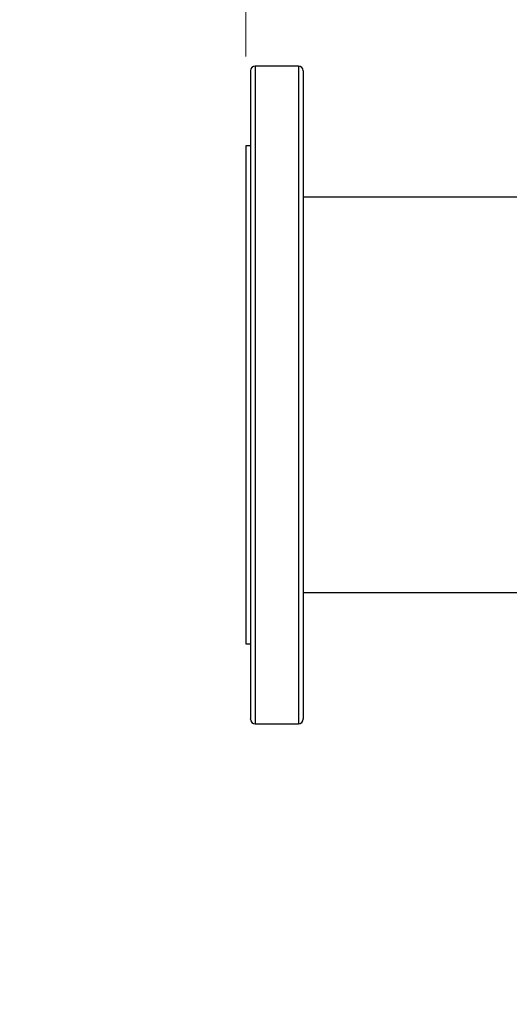
# Model space of a CAD drawing. Units: inches. Extents: x 0.4 to 10.6, y 0.4 to 8.1.
# Drawn here: x 6 to 6.3, y 6.5 to 7.1 of the extents above; entities that cross this region are included whole.
import ezdxf

# ---------------------------------------------------------------- set-up
doc = ezdxf.new("R2010")
doc.units = ezdxf.units.IN
doc.header["$MEASUREMENT"] = 0
doc.styles.add('SLDTEXTSTYLE0', font='TXT', dxfattribs={"width": 0.75})
doc.dimstyles.new('SLDDIMSTYLE0', dxfattribs={"dimtxt": 0.125, "dimasz": 0.13, "dimexe": 0, "dimexo": 0.0625, "dimgap": 0.03125, "dimtad": 0, "dimtih": 1, "dimtoh": 1, "dimdec": 1, "dimlfac": 30, "dimrnd": 1e-09, "dimzin": 12, "dimdsep": 46, "dimtxsty": 'SLDTEXTSTYLE0', "dimsah": 1, "dimcen": 0.09, "dimadec": 0, "dimazin": 3, "dimtfac": 1, "dimtmove": 0, "dimatfit": 0, "dimfxl": 0, "dimfrac": 2, "dimtolj": 1, "dimtzin": 12, "dimarcsym": 0})
doc.dimstyles.new('SLDDIMSTYLE1', dxfattribs={"dimtxt": 0.125, "dimasz": 0.13, "dimexe": 0, "dimexo": 0.0625, "dimgap": 0.03125, "dimtad": 0, "dimtih": 1, "dimtoh": 1, "dimdec": 1, "dimlfac": 30, "dimrnd": 1e-09, "dimzin": 12, "dimdsep": 46, "dimtxsty": 'SLDTEXTSTYLE0', "dimsah": 1, "dimcen": 0.09, "dimadec": 0, "dimazin": 3, "dimtfac": 1, "dimtofl": 0, "dimtmove": 0, "dimatfit": 3, "dimfxl": 0, "dimfrac": 2, "dimtolj": 1, "dimtzin": 12, "dimarcsym": 0})

# ---------------------------------------------------------------- blocks, each defined once
blk = doc.blocks.new('_D_11')
at = {"color": 7, "linetype": 'Continuous', "lineweight": 18}
for p, q in [((5.76189, 6.40432), (5.76189, 6.65432)), ((6.17652, 6.40432), (5.63689, 6.40432)), ((6.17652, 6.07361), (5.63689, 6.07361)), ((5.76189, 6.07361), (5.76189, 5.82361))]:
    blk.add_line(p, q, dxfattribs=at)
for points in [[(5.76189, 6.40432), (5.78189, 6.53432), (5.74189, 6.53432)], [(5.76189, 6.07361), (5.74189, 5.94361), (5.78189, 5.94361)]]:
    blk.add_solid(points, dxfattribs=at)
at = {"color": 7, "linetype": 'Continuous', "lineweight": 18, "insert": (5.64644, 6.30088), "char_height": 0.125, "attachment_point": 1, "style": 'SLDTEXTSTYLE0'}
blk.add_mtext('9.9', dxfattribs=at)
blk = doc.blocks.new('_D_12')
at = {"color": 7, "linetype": 'Continuous', "lineweight": 18}
for p, q in [((5.19545, 6.42007), (5.19545, 6.67007)), ((6.15028, 6.42007), (5.07045, 6.42007)), ((6.15028, 6.05786), (5.07045, 6.05786)), ((5.19545, 6.05786), (5.19545, 5.80786))]:
    blk.add_line(p, q, dxfattribs=at)
for points in [[(5.19545, 6.42007), (5.21545, 6.55007), (5.17545, 6.55007)], [(5.19545, 6.05786), (5.17545, 5.92786), (5.21545, 5.92786)]]:
    blk.add_solid(points, dxfattribs=at)
at = {"color": 7, "linetype": 'Continuous', "lineweight": 18, "insert": (5.03382, 6.30088), "char_height": 0.125, "attachment_point": 1, "style": 'SLDTEXTSTYLE0'}
blk.add_mtext('10.9', dxfattribs=at)
blk = doc.blocks.new('_D_13')
at = {"color": 7, "linetype": 'Continuous', "lineweight": 18}
for p, q in [((6.10841, 7.06167), (6.10841, 7.54946)), ((7.92861, 7.10589), (7.92861, 7.54946)), ((6.10841, 7.42446), (6.85688, 7.42446)), ((7.92861, 7.42446), (7.18014, 7.42446))]:
    blk.add_line(p, q, dxfattribs=at)
for points in [[(6.10841, 7.42446), (6.23841, 7.40446), (6.23841, 7.44446)], [(7.92861, 7.42446), (7.79861, 7.44446), (7.79861, 7.40446)]]:
    blk.add_solid(points, dxfattribs=at)
at = {"color": 7, "linetype": 'Continuous', "lineweight": 18, "insert": (6.85688, 7.48637), "char_height": 0.125, "attachment_point": 1, "style": 'SLDTEXTSTYLE0'}
blk.add_mtext('54.6', dxfattribs=at)

msp = doc.modelspace()

# ---------------------------------------------------------------- linework, layer by layer
at = {"color": 7, "linetype": 'Continuous', "lineweight": 25}
for p, q in [((6.13781, 7.05629), (6.11366, 7.05629)), ((6.11104, 7.01167), (6.10841, 7.01167)), ((6.10841, 7.01167), (6.10841, 6.87256)), ((7.86117, 6.98299), (6.14043, 6.98299)), ((6.10841, 6.87256), (6.10841, 6.73345)), ((6.14043, 6.76213), (6.33131, 6.76213)), ((6.10841, 6.73345), (6.11104, 6.73345)), ((6.11366, 6.68883), (6.13781, 6.68883))]:
    msp.add_line(p, q, dxfattribs=at)
at = {"color": 1, "linetype": 'Continuous', "lineweight": 25}
for p, q in [((6.11366, 7.05629), (6.11366, 6.94287)), ((6.13781, 7.05629), (6.13781, 6.68883)), ((6.11366, 6.94287), (6.11366, 6.68883))]:
    msp.add_line(p, q, dxfattribs=at)
at = {"color": 7, "linetype": 'Continuous', "lineweight": 25}
for centre, start, end in [((6.11366, 7.05366), 90, 180), ((6.13781, 7.05366), 0, 90), ((6.11366, 6.69146), 180, 270), ((6.13781, 6.69146), 270, 0)]:
    msp.add_arc(centre, 0.00262, start, end, dxfattribs=at)
for points, knots in [([(6.11104, 7.05359), (6.11104, 7.05357), (6.11104, 7.05354), (6.11104, 7.05251), (6.11104, 7.05066), (6.11104, 7.04794), (6.11104, 7.04439), (6.11104, 7.04001), (6.11104, 7.03484), (6.11104, 7.0289), (6.11104, 7.02227), (6.11104, 7.01498), (6.11104, 7.00711), (6.11104, 6.99819), (6.11104, 6.98818), (6.11104, 6.97708), (6.11104, 6.96561), (6.11104, 6.95389), (6.11104, 6.94192), (6.11104, 6.9296), (6.11104, 6.91677), (6.11104, 6.90339), (6.11104, 6.88954), (6.11104, 6.87612), (6.11104, 6.86327), (6.11104, 6.85111), (6.11104, 6.83894), (6.11104, 6.82684), (6.11104, 6.8149), (6.11104, 6.8032), (6.11104, 6.79183), (6.11104, 6.78087), (6.11104, 6.7704), (6.11104, 6.76047), (6.11104, 6.75114), (6.11104, 6.7419), (6.11104, 6.73293), (6.11104, 6.72444), (6.11104, 6.717), (6.11104, 6.71053), (6.11104, 6.70699), (6.11104, 6.70524)], [0, 0, 0, 0, 0.018583, 0.043091, 0.067785, 0.09274, 0.11777, 0.14286, 0.167949, 0.192979, 0.217936, 0.242628, 0.267136, 0.291446, 0.320022, 0.348071, 0.375543, 0.40239, 0.428574, 0.454756, 0.481603, 0.509075, 0.537125, 0.565701, 0.59001, 0.614518, 0.639212, 0.664167, 0.689197, 0.714287, 0.739376, 0.764406, 0.789362, 0.814055, 0.838563, 0.862873, 0.891448, 0.919497, 0.946969, 0.973817, 1, 1, 1, 1]), ([(6.14043, 7.05359), (6.14043, 7.05357), (6.14043, 7.05354), (6.14043, 7.05251), (6.14043, 7.05066), (6.14043, 7.04794), (6.14043, 7.04439), (6.14043, 7.04001), (6.14043, 7.03484), (6.14043, 7.0289), (6.14043, 7.02227), (6.14043, 7.01498), (6.14043, 7.00711), (6.14043, 6.99819), (6.14043, 6.98818), (6.14043, 6.97708), (6.14043, 6.96561), (6.14043, 6.95389), (6.14043, 6.94192), (6.14043, 6.9296), (6.14043, 6.91677), (6.14043, 6.90339), (6.14043, 6.88954), (6.14043, 6.87612), (6.14043, 6.86327), (6.14043, 6.85111), (6.14043, 6.83894), (6.14043, 6.82684), (6.14043, 6.8149), (6.14043, 6.8032), (6.14043, 6.79183), (6.14043, 6.78087), (6.14043, 6.7704), (6.14043, 6.76047), (6.14043, 6.75114), (6.14043, 6.7419), (6.14043, 6.73293), (6.14043, 6.72444), (6.14043, 6.717), (6.14043, 6.71053), (6.14043, 6.70699), (6.14043, 6.70524)], [0, 0, 0, 0, 0.018583, 0.043091, 0.067785, 0.09274, 0.11777, 0.14286, 0.167949, 0.192979, 0.217936, 0.242628, 0.267136, 0.291446, 0.320022, 0.348071, 0.375543, 0.40239, 0.428574, 0.454756, 0.481603, 0.509075, 0.537125, 0.565701, 0.59001, 0.614518, 0.639212, 0.664167, 0.689197, 0.714287, 0.739376, 0.764406, 0.789362, 0.814055, 0.838563, 0.862873, 0.891448, 0.919497, 0.946969, 0.973817, 1, 1, 1, 1]), ([(6.11104, 6.70524), (6.11104, 6.70366), (6.11104, 6.70046), (6.11104, 6.69678), (6.11104, 6.69391), (6.11104, 6.69212), (6.11104, 6.69138), (6.11104, 6.69151), (6.11104, 6.69153)], [0, 0, 0, 0, 0.183286, 0.37122, 0.563526, 0.75988, 0.959922, 1, 1, 1, 1]), ([(6.14043, 6.70524), (6.14043, 6.70366), (6.14043, 6.70046), (6.14043, 6.69678), (6.14043, 6.69391), (6.14043, 6.69212), (6.14043, 6.69138), (6.14043, 6.69151), (6.14043, 6.69153)], [0, 0, 0, 0, 0.183286, 0.37122, 0.563526, 0.75988, 0.959922, 1, 1, 1, 1])]:
    msp.add_open_spline(points, degree=3, knots=knots, dxfattribs=at)

# ---------------------------------------------------------------- dimensions: what is measured, and where the dimension line sits
at = {"color": 7, "linetype": 'Continuous', "lineweight": 18}
for base, p1, p2, angle, dimstyle, picture, middle in [((7.92861, 7.42446), (6.10841, 7.01167), (7.92861, 7.05589), 0, 'SLDDIMSTYLE1', '_D_13', (7.01851, 7.42446)), ((5.19545, 6.42007), (6.20028, 6.05786), (6.20028, 6.42007), 90, 'SLDDIMSTYLE0', '_D_12', (5.19545, 6.23896)), ((5.76189, 6.07361), (6.22652, 6.40432), (6.22652, 6.07361), 90, 'SLDDIMSTYLE0', '_D_11', (5.76189, 6.23896))]:
    dim = msp.add_linear_dim(base=base, p1=p1, p2=p2, angle=angle, dimstyle=dimstyle, dxfattribs=at)
    dim.commit()
    dim.dimension.update_dxf_attribs({"geometry": picture, "text_midpoint": middle, "dimtype": 160})

doc.saveas('drawing.dxf')
